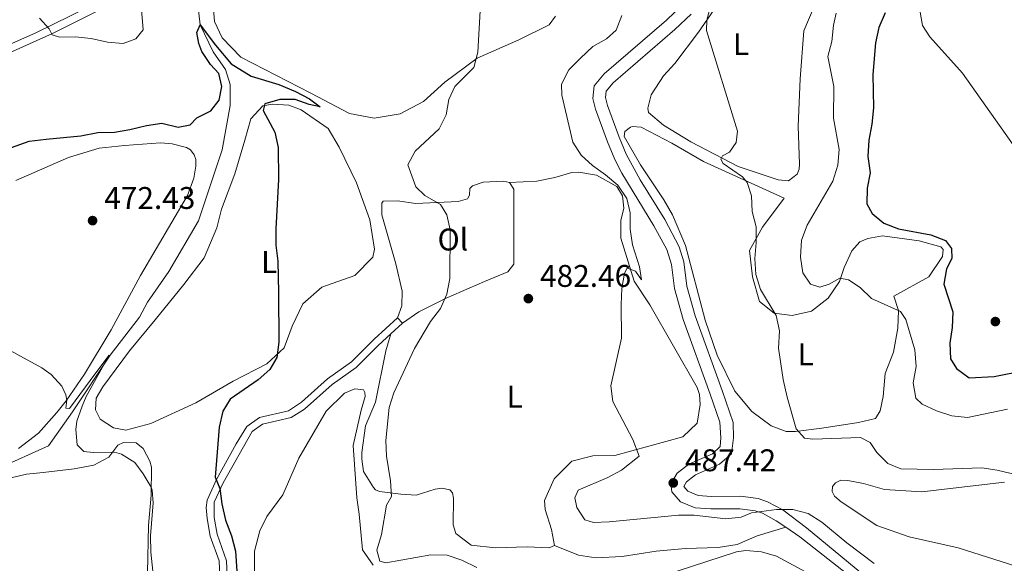
# Model space of a CAD drawing. Units: metres. Extents: x 614690 to 621621, y 4701617 to 4706360.
# Drawn here: x 617666 to 617981, y 4705232 to 4705406 of the extents above; entities that cross this region are included whole.
import ezdxf
from ezdxf.enums import TextEntityAlignment as Align

# ---------------------------------------------------------------- set-up
doc = ezdxf.new("R2010")
doc.units = ezdxf.units.M
doc.header["$MEASUREMENT"] = 0
doc.linetypes.add('DGN Style 3', pattern=[122.20432000000002, 87.28880000000001, -34.91552000000001])
for name, color, linetype, lineweight in [('Nivel 11', 7, 'Continuous', 0), ('Nivel 21', 7, 'Continuous', 0), ('Nivel 36', 7, 'Continuous', 0), ('Nivel 37', 7, 'Continuous', 0), ('Nivel 4', 7, 'Continuous', 0), ('Nivel 41', 7, 'Continuous', 0), ('Nivel 5', 7, 'Continuous', 0), ('Nivel 7', 7, 'Continuous', 0)]:
    doc.layers.add(name, color=color, linetype=linetype, lineweight=lineweight)
doc.styles.add('Style-Arial', font='txt')
doc.styles.add('Style-Arial Narrow', font='txt')

# ---------------------------------------------------------------- blocks, each defined once
blk = doc.blocks.new('5PATER')
at = {"layer": 'Nivel 7', "linetype": 'Continuous', "lineweight": 0}
h = blk.add_hatch(color=51, dxfattribs=at)
edge = h.paths.add_edge_path()
edge.add_ellipse((0.02776437997817993, 0.03495976328849792), major_axis=(-10.95721237942168, -11.10700355961716), ratio=0.9994222409660317, start_angle=0, end_angle=360)

msp = doc.modelspace()

# ---------------------------------------------------------------- linework, layer by layer
at = {"layer": 'Nivel 11', "color": 142, "linetype": 'DGN Style 3', "lineweight": 13}
msp.add_polyline3d([(617802.4499999993, 4705487.050000001, 479.74), (617795.0700000003, 4705478.52, 479.48), (617786.2699999996, 4705470.98, 478.78), (617773.629999999, 4705461.5, 478.52), (617759.3500000015, 4705453.08, 478.43), (617734.4499999993, 4705431.210000001, 477.13), (617727.4899999984, 4705422.48, 476.52), (617723.7100000009, 4705414.83, 475.91), (617722.9499999993, 4705408.33, 475.3), (617723.3900000006, 4705404.6, 475), (617727.5799999982, 4705395.970000001, 474.56), (617731.4600000009, 4705390.310000001, 474.22), (617733.0199999996, 4705385.49, 474.13), (617733.0300000012, 4705378.800000001, 473.96), (617730.4400000013, 4705364.65, 472.91), (617722.9100000001, 4705341.890000001, 472.04), (617713.3500000015, 4705325.76, 471.61), (617706.5, 4705315.92, 471.08), (617704.0199999996, 4705311.1, 471.08), (617694.5700000003, 4705298.93, 470), (617682.5700000003, 4705280.84, 469.74), (617674.8500000015, 4705269.92, 468.61), (617656.5899999999, 4705261.790000001, 467.48)], dxfattribs=at)
at = {"layer": 'Nivel 21', "color": 7, "linetype": 'Continuous', "lineweight": 0, "extrusion": (-0.05760631934609733, -0.05245453468912927, 0.9969603972886499), "elevation": -281925.7692221184, "flags": 128}
msp.add_lwpolyline([(-3063147.125879286, 3613752.664246779), (-3063147.125879286, 3613757.670023438)], dxfattribs=at)
at = {"layer": 'Nivel 21', "color": 7, "linetype": 'DGN Style 3', "lineweight": 0}
for points in [[(617653, 4705394.17, 478.76), (617670.6099999994, 4705401.949999999, 479.62), (617693.6099999994, 4705413.27, 481.03), (617698.0700000003, 4705415.540000001, 480.98), (617702.3200000003, 4705418.17, 480.77), (617706.5, 4705421.48, 480.73), (617715.6000000015, 4705429.460000001, 481.11), (617719.0100000016, 4705433.16, 481.5), (617722.0500000007, 4705441.76, 481.2), (617727.0199999996, 4705456.24, 482.3), (617731.5300000012, 4705467.040000001, 482.9), (617736.6600000001, 4705476.779999999, 482.99), (617739.5799999982, 4705480.84, 483.03), (617743.4200000018, 4705484.99, 483.04), (617748.6400000006, 4705489.67, 483.03), (617751.2600000016, 4705491.73, 483)], [(617910.7800000012, 4705243.91, 484.41), (617907.7100000009, 4705246.01, 484.37), (617903.3000000007, 4705248.380000001, 484.67), (617900.9699999988, 4705249.17, 484.89), (617896.0399999991, 4705249.85, 485.46), (617886.8000000007, 4705249.779999999, 485.94), (617881.7800000012, 4705250.15, 486.37), (617877.0300000012, 4705252.060000001, 487.07), (617874.3200000003, 4705255.24, 487.33), (617874.0100000016, 4705257.84, 487.42), (617875.9699999988, 4705261.17, 487.5), (617879.7899999991, 4705264.130000001, 487.59), (617887.3000000007, 4705267.43, 488.03), (617889.7199999988, 4705269.790000001, 487.94), (617889.9600000009, 4705272.52, 487.94), (617889.6799999997, 4705277.51, 487.79), (617886.5500000007, 4705286.449999999, 486.72), (617877.9200000018, 4705310.32, 487.07), (617875.1900000013, 4705320.25, 486.9), (617874.1700000018, 4705327.939999999, 486.63), (617872.6499999985, 4705332.710000001, 486.48), (617868.5599999987, 4705340.33, 486.35), (617858.2899999991, 4705357.119999999, 486.11), (617856.0399999991, 4705361.59, 486.07), (617853.6999999993, 4705367.199999999, 486.02), (617849.870000001, 4705377.630000001, 485.42), (617849, 4705381.08, 485.5), (617849.3999999985, 4705385.119999999, 485.5), (617852.6799999997, 4705388.9, 485.66), (617872.5500000007, 4705406.1, 486.71), (617877.6000000015, 4705410.880000001, 487.07)], [(617729.6799999997, 4705228.220000001, 474.46), (617729.5, 4705233.210000001, 474.7), (617726.6400000006, 4705241.07, 474.72), (617725.5799999982, 4705246.689999999, 474.81), (617725.3500000015, 4705250.279999999, 474.81), (617725.6000000015, 4705252.57, 474.81), (617728.6499999985, 4705259.199999999, 474.98), (617734.8999999985, 4705270.619999999, 475.42), (617738.3099999987, 4705276.18, 475.59), (617742.3999999985, 4705279, 476.2), (617751.6400000006, 4705281.199999999, 476.38), (617755.8299999982, 4705283.869999999, 476.8), (617764.1400000006, 4705291.41, 477.34), (617771.8000000007, 4705296.779999999, 477.86), (617779.0300000012, 4705304.029999999, 478.19), (617786.5599999987, 4705310.880000001, 478.99)], [(617836.7800000012, 4705238.109999999, 481.08), (617844.3900000006, 4705234.99, 480.99), (617849.9699999988, 4705234.09, 481.08), (617858.4400000013, 4705234.59, 481.42), (617869.2699999996, 4705236.26, 481.68), (617878.7100000009, 4705237.119999999, 482.03), (617889.1499999985, 4705237.470000001, 482.64), (617895.2100000009, 4705238.43, 482.9), (617901.6499999985, 4705241.15, 483.34), (617910.7800000012, 4705243.91, 484.41)], [(618007.0799999982, 4705162.26, 485.33), (618002.2399999984, 4705164.880000001, 485.13), (617988.0799999982, 4705173.17, 484.46), (617979.7100000009, 4705179.199999999, 484.37), (617975.8999999985, 4705182.449999999, 484.33), (617972.0700000003, 4705186.35, 484.28), (617966.370000001, 4705194.210000001, 484.28), (617941.7699999996, 4705219.140000001, 484.11), (617933.120000001, 4705226.779999999, 484.14), (617915.2899999991, 4705240.83, 484.46), (617910.7800000012, 4705243.91, 484.41)]]:
    msp.add_polyline3d(points, dxfattribs=at)
at = {"layer": 'Nivel 21', "color": 7, "linetype": 'Continuous', "lineweight": 0}
for points in [[(617653.9899999984, 4705391.93, 478.76), (617676.1900000013, 4705401.800000001, 479.87), (617694.7100000009, 4705411.08, 481.03)], [(617940.6700000018, 4705224.57, 484.09), (617928.3200000003, 4705234.619999999, 484.26), (617917.3500000015, 4705243.68, 484.46), (617909.8000000007, 4705249.460000001, 484.37), (617904.8999999985, 4705252.09, 484.67), (617901.8900000006, 4705253.1, 484.89), (617896.3000000007, 4705253.869999999, 485.46), (617886.9299999997, 4705253.800000001, 485.94), (617882.6999999993, 4705254.119999999, 486.37), (617879.4499999993, 4705255.43, 487.07), (617878.1700000018, 4705256.92, 487.33), (617879.0399999991, 4705258.460000001, 487.5), (617881.8599999994, 4705260.640000001, 487.59), (617889.5799999982, 4705264.040000001, 488.03), (617893.3500000015, 4705267.369999999, 487.94), (617893.9899999984, 4705272.460000001, 487.94), (617893.870000001, 4705277.470000001, 487.82), (617890.379999999, 4705287.689999999, 486.72), (617881.7600000016, 4705311.540000001, 487.07), (617879.1400000006, 4705321.050000001, 486.9), (617878.1099999994, 4705328.82, 486.63), (617876.6799999997, 4705333.609999999, 486.49), (617872.0500000007, 4705342.33, 486.35), (617864.1499999985, 4705355.08, 486.17), (617859.6999999993, 4705363.27, 486.07), (617857.4499999993, 4705368.67, 486.02), (617853.7199999988, 4705378.82, 485.42), (617853.0700000003, 4705381.390000001, 485.5), (617853.2800000012, 4705383.449999999, 485.5), (617855.5300000012, 4705386.040000001, 485.66), (617875.25, 4705403.109999999, 486.71), (617880.4800000004, 4705408.060000001, 487.07)], [(617731.9800000004, 4705228.189999999, 474.46), (617731.8399999999, 4705233.18, 474.68), (617728.8599999994, 4705241.68, 474.72), (617727.8599999994, 4705246.98, 474.81), (617727.8399999999, 4705251.949999999, 474.81), (617730.6999999993, 4705258.17, 474.98), (617740.0100000016, 4705274.57, 475.59), (617743.3500000015, 4705276.869999999, 476.2), (617752.5399999991, 4705279.050000001, 476.38), (617756.7800000012, 4705281.68, 476.77), (617765.5799999982, 4705289.609999999, 477.34), (617773.2800000012, 4705295.02, 477.86), (617780.3299999982, 4705302.1, 478.16), (617784.4200000018, 4705305.83, 478.6)]]:
    msp.add_polyline3d(points, dxfattribs=at)
at = {"layer": 'Nivel 36', "color": 92, "linetype": 'Continuous', "lineweight": 0, "elevation": 478.99, "flags": 128}
msp.add_lwpolyline([(617788.1099999994, 4705309.189999999), (617786.5599999987, 4705310.880000001)], dxfattribs=at)
at = {"layer": 'Nivel 36', "color": 92, "linetype": 'Continuous', "lineweight": 0}
for points in [[(617837.0300000012, 4705407.390000001, 481.26), (617835.0500000007, 4705404.6, 481.26), (617825.3099999987, 4705399.810000001, 480.65), (617812.0100000016, 4705393.93, 480.04), (617801.6999999993, 4705386.290000001, 479.52), (617794.8399999999, 4705380.07, 478.65), (617787.3500000015, 4705376.119999999, 477.86), (617779.0199999996, 4705374.75, 477.34), (617771.129999999, 4705376.23, 477.17), (617758.8299999982, 4705382.790000001, 476.3), (617736.3500000015, 4705394.23, 476.38), (617730.379999999, 4705400.449999999, 476.82), (617728.0199999996, 4705405.699999999, 477.43), (617727.4699999988, 4705412.43, 477.43)], [(617919.8000000007, 4705410.49, 491.65), (617916.4800000004, 4705402.65, 491.65), (617915.3500000015, 4705387.380000001, 491.65), (617914.7699999996, 4705372.23, 491.56), (617915.1799999997, 4705360.050000001, 491.39), (617915.0199999996, 4705358.41, 491.39), (617914.4100000001, 4705356.869999999, 491.39), (617911.6600000001, 4705354.710000001, 491.39), (617908.2699999996, 4705355.029999999, 491.3), (617895.5, 4705359.279999999, 490.6), (617880.3299999982, 4705367.16, 489.13), (617871.6600000001, 4705372.529999999, 488.34), (617866.8399999999, 4705376.609999999, 488.34), (617866.5799999982, 4705377.91, 488.34), (617867.7399999984, 4705382.189999999, 488.86), (617871.6799999997, 4705388.310000001, 489.04), (617875.25, 4705392.24, 489.48), (617882.8599999994, 4705402.290000001, 489.82), (617890.7399999984, 4705413.76, 490.34)], [(617730.25, 4705345.699999999, 473.42), (617734.4400000013, 4705356.939999999, 473.42), (617737.6700000018, 4705367.710000001, 473.68), (617739.620000001, 4705374.529999999, 474.47), (617743.3999999985, 4705378.68, 474.99), (617746.5399999991, 4705379.220000001, 475.16), (617751.7699999996, 4705378.960000001, 475.16), (617755.7399999984, 4705377.460000001, 475.16), (617764.3200000003, 4705371.43, 475.77), (617767.8999999985, 4705365.460000001, 476.12), (617773.3900000006, 4705354.109999999, 476.56), (617777.7100000009, 4705342.279999999, 476.82), (617779.2199999988, 4705332.859999999, 476.9), (617778.6499999985, 4705330.33, 477.08), (617772.8599999994, 4705324.48, 476.38), (617762.3200000003, 4705320.75, 475.77), (617756.1900000013, 4705315.33, 475.43), (617752.8299999982, 4705308.25, 475.43), (617750.2300000004, 4705301.300000001, 475.08), (617744.7399999984, 4705296.220000001, 474.9), (617733.9400000013, 4705290.640000001, 473.51), (617721.9800000004, 4705283.710000001, 472.47), (617707.6099999994, 4705277.130000001, 471.6), (617699.629999999, 4705275.01, 471.25), (617695.6900000013, 4705275.75, 471.08), (617691.3500000015, 4705278.439999999, 471.08), (617689.9499999993, 4705281.439999999, 470.9), (617690.1400000006, 4705285.25, 470.81), (617692.1999999993, 4705288.810000001, 470.81), (617700.7399999984, 4705300.300000001, 471.08), (617709.0100000016, 4705310.27, 470.9), (617718.2100000009, 4705321.57, 471.77), (617724.6700000018, 4705330.050000001, 472.38), (617728.7100000009, 4705339.66, 472.99), (617730.25, 4705345.699999999, 473.42)], [(617884.4600000009, 4705360.869999999, 488.6), (617910.2100000009, 4705349.220000001, 490.78), (617903.3299999982, 4705339.949999999, 490.34), (617899.120000001, 4705332.41, 489.74), (617900.0599999987, 4705324.060000001, 489.39), (617902.3900000006, 4705316.09, 489.47), (617907.0799999982, 4705312.43, 490), (617912.7699999996, 4705311.65, 490.69), (617919.0300000012, 4705313.050000001, 492.17), (617924.3399999999, 4705317.15, 493.04), (617927.9699999988, 4705322.49, 494.61), (617929.4499999993, 4705327.01, 495.65), (617931.8900000006, 4705332.310000001, 496.44), (617934.3999999985, 4705335.23, 497.04), (617936.9800000004, 4705336.290000001, 497.13), (617941.7399999984, 4705337.1, 497.13), (617953.4400000013, 4705335.529999999, 497.92), (617960.3599999994, 4705333.59, 498.61), (617961.1499999985, 4705332.75, 498.61), (617960.8999999985, 4705330.560000001, 498.52), (617956.5399999991, 4705323.99, 497.92), (617945.3200000003, 4705317.85, 495.65), (617946.7800000012, 4705313.220000001, 494.87), (617946.6499999985, 4705307.550000001, 494), (617945.2699999996, 4705299.890000001, 493.13), (617942.5599999987, 4705293.050000001, 492.26), (617941.9299999997, 4705285.74, 492.08), (617941, 4705281.130000001, 492), (617939.4499999993, 4705278.689999999, 491.91), (617934.0500000007, 4705277.42, 491.65), (617922.2399999984, 4705275.609999999, 490.6), (617913.8999999985, 4705274.57, 489.82), (617910.8500000015, 4705274.57, 489.91), (617906.1099999994, 4705276.369999999, 489.56), (617899.8599999994, 4705280.949999999, 488.52), (617894.4200000018, 4705287.41, 488.52), (617888.8099999987, 4705298.98, 488.52), (617884.9600000009, 4705310.17, 488.17), (617878.7199999988, 4705334.02, 487.73), (617874.4699999988, 4705343.890000001, 487.82), (617871.6900000013, 4705348.689999999, 487.82), (617864.25, 4705359.869999999, 487.3), (617859.0399999991, 4705368.949999999, 486.95), (617859.2100000009, 4705370.48, 486.95), (617861.120000001, 4705371.85, 486.95), (617861.6600000001, 4705372.08, 486.95), (617864.5, 4705371.85, 486.95), (617874.25, 4705366.74, 487.56), (617884.4600000009, 4705360.869999999, 488.6)], [(617664.4100000001, 4705354.859999999, 472.71), (617681.2399999984, 4705362.17, 473.83), (617691.0799999982, 4705365.17, 473.55), (617699.1499999985, 4705366.029999999, 473.34), (617710.6999999993, 4705366.91, 473.69), (617714.4499999993, 4705366.59, 473.62), (617719.0199999996, 4705365.34, 473.76), (617720.2600000016, 4705364.6, 473.69), (617721.4400000013, 4705363.07, 473.69), (617722.0100000016, 4705361.52, 473.69), (617721.9899999984, 4705359.43, 473.62), (617721.3200000003, 4705355.57, 473.41), (617719.3200000003, 4705350.029999999, 473.27), (617704.3500000015, 4705324.49, 472.3), (617694.870000001, 4705307.050000001, 471.46), (617686.3500000015, 4705292.859999999, 470.69), (617680.5199999996, 4705284.32, 470), (617677.5799999982, 4705280.57, 469.65), (617671.6900000013, 4705274.029999999, 469.65), (617665.2300000004, 4705269.130000001, 469.3)], [(617822.3399999999, 4705354.199999999, 482.38), (617831.1400000006, 4705354.6, 482.99), (617836.870000001, 4705355.77, 483.51), (617842.2600000016, 4705357.369999999, 484.21), (617844.5399999991, 4705357.439999999, 484.56), (617850.2300000004, 4705356.550000001, 484.82), (617856.6700000018, 4705352.949999999, 484.9), (617858.5100000016, 4705349.970000001, 484.9), (617858.9699999988, 4705345.949999999, 484.9), (617858.0100000016, 4705342, 484.9), (617857.9800000004, 4705336.34, 484.9), (617862.25, 4705322.66, 485.08), (617867.2899999991, 4705315.1, 485.6), (617882.4299999997, 4705288.619999999, 486.3), (617883.1600000001, 4705286.359999999, 486.21), (617883.379999999, 4705283.210000001, 486.21), (617882.379999999, 4705277.189999999, 486.3), (617877.8500000015, 4705272.790000001, 486.3), (617856.0599999987, 4705266.84, 484.3), (617848.9899999984, 4705266.710000001, 483.68), (617842.3000000007, 4705265.07, 482.64), (617836.6099999994, 4705259.439999999, 481.77), (617833.5799999982, 4705252.48, 481.6), (617833.7800000012, 4705249.550000001, 481.51), (617835.8399999999, 4705243.199999999, 481.51), (617836.7800000012, 4705238.109999999, 481.08)], [(617786.5599999987, 4705310.880000001, 478.99), (617787.9600000009, 4705314.74, 479.25), (617788.0199999996, 4705319.42, 479.25), (617785.9899999984, 4705328.17, 479.16), (617781.5500000007, 4705343.800000001, 478.73), (617781.5300000012, 4705347.609999999, 478.81), (617781.9400000013, 4705348.17, 478.9), (617786.5100000016, 4705348.32, 478.99), (617792.4200000018, 4705347.43, 479.42), (617805.8900000006, 4705348.1, 480.38), (617808.9100000001, 4705348.960000001, 481.25), (617809.5199999996, 4705350.18, 481.42), (617809.6700000018, 4705352.25, 481.68), (617810.5100000016, 4705353.15, 481.77), (617813.9600000009, 4705354.25, 482.03), (617820.4800000004, 4705354.57, 482.38), (617822.3399999999, 4705354.199999999, 482.38)], [(617822.3399999999, 4705354.199999999, 482.38), (617823.7199999988, 4705352.07, 482.38), (617823.7600000016, 4705328.02, 482.12), (617821.879999999, 4705325.560000001, 482.03), (617814.370000001, 4705322.48, 481.08), (617802.1400000006, 4705317.17, 480.12), (617793.3599999994, 4705312.85, 479.86), (617788.1099999994, 4705309.189999999, 478.99)], [(617836.7800000012, 4705238.109999999, 481.08), (617835.0599999987, 4705237.290000001, 481.08), (617827.9800000004, 4705237.6, 480.99), (617817.8599999994, 4705237.369999999, 480.81), (617810.1099999994, 4705238.199999999, 480.55), (617805.1900000013, 4705241.949999999, 480.9), (617804.3399999999, 4705244.65, 481.16), (617804.4899999984, 4705253.25, 481.08), (617804.1099999994, 4705254.869999999, 481.08), (617803.3099999987, 4705255.93, 480.99), (617800.6799999997, 4705256.390000001, 480.55), (617798.620000001, 4705256.1, 480.46), (617792.4899999984, 4705254.15, 480.2), (617787.5799999982, 4705254.529999999, 480.2), (617780.8000000007, 4705255.4, 479.86), (617779.4800000004, 4705255.9, 479.77), (617778.8000000007, 4705256.630000001, 479.77), (617775.6900000013, 4705261.76, 479.77), (617775.120000001, 4705265.65, 479.77), (617775.1600000001, 4705267.83, 479.77), (617776.2899999991, 4705276.359999999, 479.77), (617779.5199999996, 4705283.869999999, 479.77), (617782.7800000012, 4705300.310000001, 479.33), (617784.4200000018, 4705305.83, 478.6)], [(617778.7100000009, 4705231.800000001, 477.9), (617775.2800000012, 4705236.699999999, 477.9), (617774.25, 4705248.09, 477.98), (617773.5300000012, 4705253.290000001, 478.24), (617772.3200000003, 4705270.01, 477.98), (617774.879999999, 4705281.310000001, 478.33), (617776.1499999985, 4705285.699999999, 478.33), (617776.1000000015, 4705287.01, 478.42), (617775.6400000006, 4705287.859999999, 478.42), (617772.9100000001, 4705288.210000001, 478.33), (617769.5799999982, 4705286.790000001, 478.24), (617763.6799999997, 4705281.040000001, 477.89), (617754.9299999997, 4705266.050000001, 477.55), (617749.879999999, 4705254.24, 477.63), (617744.6700000018, 4705247.32, 477.11), (617742.4299999997, 4705242.779999999, 477.02), (617740.7899999991, 4705236.300000001, 476.94), (617740.7699999996, 4705223.9, 476.5)], [(617661.120000001, 4705259.25, 468.9), (617667.8500000015, 4705260.939999999, 469.11), (617673.1700000018, 4705261.439999999, 469.46), (617683.0300000012, 4705262.640000001, 469.37), (617689.4200000018, 4705263.73, 469.46), (617694.120000001, 4705266.279999999, 469.8), (617697.0399999991, 4705270.189999999, 470.24), (617698.8599999994, 4705271.01, 470.24), (617702.8900000006, 4705270.93, 470.24), (617705.129999999, 4705269.15, 470.24), (617707.3299999982, 4705265.09, 470.24), (617707.8299999982, 4705263.15, 470.24), (617707.6999999993, 4705254.220000001, 469.98), (617706.8200000003, 4705244.5, 469.46), (617706.5700000003, 4705229.359999999, 469.28)], [(618016.6099999994, 4705221.189999999, 489.78), (617965.8999999985, 4705237.35, 487.78), (617950.2199999988, 4705240.85, 487.17), (617939.8599999994, 4705244.42, 486.65), (617928.5100000016, 4705251.99, 486.91), (617926.379999999, 4705253.880000001, 486.91), (617925.5700000003, 4705255.369999999, 486.91), (617925.7300000004, 4705256.9, 486.83), (617926.6700000018, 4705258.130000001, 486.83), (617928.3900000006, 4705258.949999999, 486.83), (617930.5599999987, 4705258.91, 486.83), (617935.6000000015, 4705257.890000001, 486.91), (617942.3099999987, 4705256.040000001, 487), (617954.3000000007, 4705255.25, 487.52), (617980.7600000016, 4705258.310000001, 489.52)], [(617875.9699999988, 4705229.869999999, 481.55), (617895.0300000012, 4705236.060000001, 482.42), (617897.9499999993, 4705236.48, 482.42), (617902.9800000004, 4705236, 482.34), (617907.8099999987, 4705234.630000001, 482.34), (617921, 4705227.57, 482.51)]]:
    msp.add_polyline3d(points, dxfattribs=at)
at = {"layer": 'Nivel 4', "color": 30, "linetype": 'Continuous', "lineweight": 30, "flags": 128}
for points, elevation in [([(617942.5399999991, 4705408.48), (617940.5599999987, 4705403.73), (617939.4100000001, 4705398.859999999), (617938.5799999982, 4705388.75), (617938.7899999991, 4705378.050000001), (617938.25, 4705372.859999999), (617937.3099999987, 4705367.68), (617937.0599999987, 4705362.51), (617937.7300000004, 4705357.310000001), (617936.7800000012, 4705352.33), (617936.7300000004, 4705347.33), (617938.4400000013, 4705344.24), (617942.1000000015, 4705341.16), (617946.7699999996, 4705339.369999999), (617957.1999999993, 4705337.41), (617961.879999999, 4705335.67), (617963.8200000003, 4705333.040000001), (617963.8599999994, 4705329.9), (617962.2300000004, 4705326.57), (617961.3099999987, 4705321.640000001), (617964.2199999988, 4705312.85), (617964.0399999991, 4705307.83), (617963.2300000004, 4705302.790000001), (617963.4400000013, 4705297.790000001), (617965.379999999, 4705294.710000001), (617969.4600000009, 4705291.710000001), (617977.4400000013, 4705292.09), (617987.620000001, 4705294.199999999)], 500), ([(617654.6099999994, 4705362.4), (617668.6400000006, 4705367.439999999), (617674.1099999994, 4705368.060000001), (617685.2600000016, 4705369.08), (617690.6900000013, 4705370.140000001), (617695.9800000004, 4705370.32), (617700.9100000001, 4705371.130000001), (617706.2199999988, 4705372.470000001), (617711.1799999997, 4705373.119999999), (617716.3999999985, 4705371.91), (617720.2100000009, 4705372.66), (617722.370000001, 4705374.83), (617726.8200000003, 4705377.1), (617729.4200000018, 4705380.560000001), (617730.3200000003, 4705384.91), (617729.3399999999, 4705389.060000001), (617726.7399999984, 4705391.970000001), (617723.9600000009, 4705396.119999999), (617722.9600000009, 4705398.67), (617722.3599999994, 4705402.130000001), (617723.3900000006, 4705404.6), (617728.2600000016, 4705398.1)], 475), ([(617728.2600000016, 4705398.1), (617733.3500000015, 4705392.189999999), (617739.75, 4705388.220000001), (617748.6000000015, 4705385.550000001), (617753.8500000015, 4705383.26), (617758.379999999, 4705380.970000001), (617761.7399999984, 4705378.439999999), (617758.2399999984, 4705379.16), (617753.7899999991, 4705380.75), (617748.8500000015, 4705380.73), (617744.0300000012, 4705379.35), (617743.5399999991, 4705377.24), (617747.3299999982, 4705370.26), (617748.3999999985, 4705365.380000001), (617748.4600000009, 4705355.119999999), (617747.6000000015, 4705339.35), (617747.629999999, 4705334.119999999), (617748.2199999988, 4705328.99), (617748.4100000001, 4705319.029999999), (617748.5300000012, 4705303.15), (617747.9400000013, 4705298.189999999), (617745.6799999997, 4705294.42), (617741.9800000004, 4705291.050000001), (617732.9800000004, 4705284.869999999), (617730.6700000018, 4705281.029999999), (617729.4400000013, 4705275.91), (617728.1499999985, 4705259.92), (617729.6700000018, 4705256.35), (617730.3399999999, 4705251.390000001), (617731.5100000016, 4705246.199999999), (617733.4499999993, 4705241.15), (617734.6999999993, 4705236.310000001), (617735.75, 4705220.26)], 475)]:
    msp.add_lwpolyline(points, dxfattribs=dict(at, elevation=elevation))
at = {"layer": 'Nivel 5', "color": 30, "linetype": 'Continuous', "lineweight": 0, "flags": 128}
for points, elevation in [([(617982.2600000016, 4705451.720000001), (617974.620000001, 4705444.83), (617964.4699999988, 4705432.15), (617958.6000000015, 4705423.790000001), (617954.6900000013, 4705414.199999999), (617953.620000001, 4705409.310000001), (617954.4600000009, 4705404.439999999), (617956.879999999, 4705400.83), (617967.3000000007, 4705389.199999999), (617985.2800000012, 4705363.68)], 505), ([(617671.9499999993, 4705406.76), (617675.120000001, 4705403.390000001), (617676.0899999999, 4705401.470000001), (617678.3500000015, 4705400.710000001), (617683.3500000015, 4705400.75), (617688.4800000004, 4705400.23), (617693.7300000004, 4705399.060000001), (617698.7100000009, 4705398.6), (617702.8200000003, 4705400.130000001), (617705.1600000001, 4705403), (617704.5500000007, 4705410.779999999)], 480), ([(617813.0799999982, 4705410.98), (617812.2600000016, 4705395.83), (617810.9699999988, 4705391), (617804.8200000003, 4705384.859999999), (617802.9400000013, 4705380.75), (617802.129999999, 4705375.779999999), (617799.8599999994, 4705371.32), (617792.2100000009, 4705364.23), (617789.8200000003, 4705359.800000001), (617792.379999999, 4705352.75), (617795.2600000016, 4705349.99), (617800.3000000007, 4705347.16), (617802.2899999991, 4705343.880000001), (617803.4299999997, 4705339.01), (617803.3200000003, 4705323.51), (617802.3099999987, 4705318.460000001), (617800.3099999987, 4705313.869999999), (617797.1000000015, 4705309.710000001), (617792.0100000016, 4705301.09), (617785.3900000006, 4705286.960000001), (617783.8999999985, 4705282.189999999), (617782.8299999982, 4705271.689999999), (617783.0599999987, 4705266.699999999), (617784.3099999987, 4705258.710000001), (617784.5599999987, 4705253.720000001), (617782.9699999988, 4705250.939999999), (617781.3999999985, 4705241.619999999), (617779.9600000009, 4705236.630000001), (617780.8500000015, 4705233.029999999)], 480), ([(617887, 4705411.720000001), (617885.5300000012, 4705406.109999999), (617885.3599999994, 4705402.76), (617895.3599999994, 4705370.560000001), (617894.9200000018, 4705366.99), (617892.7899999991, 4705363.93), (617890.5300000012, 4705362.74), (617890.0100000016, 4705361.68), (617890.6799999997, 4705360.310000001), (617896.9600000009, 4705355.99), (617898.4100000001, 4705354.23), (617899.7399999984, 4705349.880000001), (617899.9699999988, 4705344.890000001), (617901.2600000016, 4705339.970000001), (617901.2800000012, 4705334.949999999), (617900.8999999985, 4705329.859999999), (617901.1999999993, 4705324.779999999), (617902.6400000006, 4705319.99), (617907.6400000006, 4705311.619999999), (617908.6999999993, 4705306.73), (617908.3999999985, 4705301.199999999), (617909.9100000001, 4705291.199999999), (617911.1600000001, 4705285.48), (617914.0700000003, 4705275.41), (617916.75, 4705272.43), (617919.3999999985, 4705272.1), (617934.7100000009, 4705272.609999999), (617937.7600000016, 4705270.970000001), (617939.8900000006, 4705267.84), (617943.3999999985, 4705264.300000001), (617947.5799999982, 4705262.59), (617957.9699999988, 4705262.380000001), (617973.4800000004, 4705262.970000001), (617978.4299999997, 4705262.210000001), (617987.3099999987, 4705260.02)], 490), ([(617858.3200000003, 4705407.640000001), (617856.4600000009, 4705402.91), (617853.4200000018, 4705400.09), (617849.0300000012, 4705397.68), (617845.0599999987, 4705393.960000001), (617841.3500000015, 4705390.210000001), (617839, 4705385.609999999), (617839.1099999994, 4705382.130000001), (617842.6099999994, 4705367.060000001), (617845.2600000016, 4705362.970000001), (617848.9699999988, 4705359.619999999), (617853.0599999987, 4705356.68), (617857, 4705353.33), (617859.9299999997, 4705349.040000001), (617860.9200000018, 4705344.48), (617861.0199999996, 4705339.26), (617861.6700000018, 4705334.300000001), (617864, 4705327.23), (617864.629999999, 4705323.07), (617862.7199999988, 4705325.869999999), (617859.9800000004, 4705326.82), (617859.120000001, 4705325.189999999), (617858.3200000003, 4705320.25), (617858.0700000003, 4705315.15), (617858.2199999988, 4705304.4), (617854.8299999982, 4705289.1), (617855.4400000013, 4705284.140000001), (617861.8099999987, 4705271.99), (617863.8000000007, 4705266.619999999), (617858.2399999984, 4705262.119999999)], 485), ([(617926.879999999, 4705408.359999999), (617926.0300000012, 4705404.51), (617925.4400000013, 4705399.33), (617924.1900000013, 4705394.470000001), (617926.129999999, 4705384.859999999), (617925.9800000004, 4705374.779999999), (617927.8500000015, 4705364.720000001), (617927.3999999985, 4705359.74), (617925.7600000016, 4705354.65), (617917.6499999985, 4705340.550000001), (617915.8000000007, 4705335.75), (617915.4800000004, 4705330.310000001), (617916.2100000009, 4705325.25), (617918.6999999993, 4705321.710000001), (617921.6600000001, 4705320.699999999), (617924.620000001, 4705321.630000001), (617928.0599999987, 4705323.609999999), (617930.7899999991, 4705323.07), (617934.5599999987, 4705320.619999999), (617938.129999999, 4705317.109999999), (617947.4299999997, 4705312.970000001), (617949.1900000013, 4705310.32), (617952.0899999999, 4705300.66), (617952.4800000004, 4705295.380000001), (617951.5399999991, 4705290.119999999), (617952.3299999982, 4705285.199999999), (617954.4100000001, 4705283.25), (617958.9400000013, 4705281.140000001), (617963.870000001, 4705279.6), (617968.8500000015, 4705279.02), (617981.6999999993, 4705281.73)], 495), ([(617656.6600000001, 4705303.6), (617672.6900000013, 4705294.93), (617675.7600000016, 4705292.73), (617679.1099999994, 4705289.029999999), (617680.370000001, 4705286.27), (617680.6999999993, 4705284.540000001), (617680.4400000013, 4705281.949999999), (617681.5599999987, 4705281.92), (617690.0199999996, 4705293.35), (617694.3099999987, 4705298.939999999), (617686.9299999997, 4705285.720000001), (617685.6400000006, 4705282.609999999), (617683.9200000018, 4705277.890000001), (617683.5899999999, 4705275.23), (617684.0500000007, 4705270.25), (617686.1999999993, 4705268.140000001), (617689.1999999993, 4705267.82), (617695.9899999984, 4705267.91), (617698.1700000018, 4705267.279999999), (617702.5100000016, 4705264.640000001), (617705.1400000006, 4705261.040000001), (617707.6700000018, 4705256.74), (617708.0300000012, 4705255.77), (617708.3099999987, 4705251.67), (617707.5399999991, 4705241.16), (617707.6499999985, 4705235.91), (617709.1799999997, 4705220.74)], 470), ([(617858.2399999984, 4705262.119999999), (617853.7899999991, 4705259.84), (617844.379999999, 4705255.810000001), (617843.2800000012, 4705253.33), (617843.9400000013, 4705250.220000001), (617846.5100000016, 4705246.26), (617849.25, 4705245.380000001), (617854.25, 4705245.6), (617876.4100000001, 4705247.75), (617881.4200000018, 4705247.779999999), (617891.5599999987, 4705246.59), (617896.5300000012, 4705247.16), (617899.7899999991, 4705248.529999999), (617907.8299999982, 4705249.630000001), (617913.0599999987, 4705249.6), (617917.8900000006, 4705248.35), (617922.3099999987, 4705245.51), (617930.2600000016, 4705238.93), (617938.9899999984, 4705232.359999999)], 485), ([(617780.8500000015, 4705233.029999999), (617782.8200000003, 4705232.540000001), (617797.1499999985, 4705235.040000001), (617802.4499999993, 4705235.01), (617807.1499999985, 4705233.33), (617811.8900000006, 4705231.050000001)], 480)]:
    msp.add_lwpolyline(points, dxfattribs=dict(at, elevation=elevation))

# ---------------------------------------------------------------- block references
at = {"layer": 'Nivel 7', "color": 51, "linetype": 'Continuous', "lineweight": 0, "xscale": 0.1000009313241567, "yscale": 0.1000009313241567, "zscale": 0.1000009313241567}
for p in [(617688.9600000009, 4705341.99, 472.43), (617828.3900000006, 4705317.050000001, 482.46), (617977.8099999987, 4705309.699999999, 503.17), (617874.7600000016, 4705258.08, 487.42)]:
    msp.add_blockref('5PATER', p, dxfattribs=at)

# ---------------------------------------------------------------- texts
at = {"layer": 'Nivel 37', "color": 92, "linetype": 'Continuous', "lineweight": 0, "style": 'Style-Arial Narrow'}
for s, p in [('L', (617896.413147103, 4705398.44998, 490.6)), ('Ol', (617804.2485803403, 4705335.939979998, 480.08)), ('L', (617745.493147105, 4705328.749979999, 474.7)), ('L', (617917.1431471035, 4705299.229979999, 491.05)), ('L', (617823.993147105, 4705285.659979999, 481.78))]:
    msp.add_text(s, height=6.99996, dxfattribs=at).set_placement(p, align=Align.MIDDLE_CENTER)
at = {"layer": 'Nivel 41', "color": 7, "linetype": 'Continuous', "lineweight": 0, "style": 'Style-Arial'}
for s, p in [('472.43', (617692.6999999993, 4705345.73, 472.43)), ('482.46', (617832.1400000006, 4705320.800000001, 482.46)), ('487.42', (617878.5100000016, 4705261.83, 487.42))]:
    msp.add_text(s, height=6.99996, dxfattribs=at).set_placement(p)

doc.saveas('drawing.dxf')
